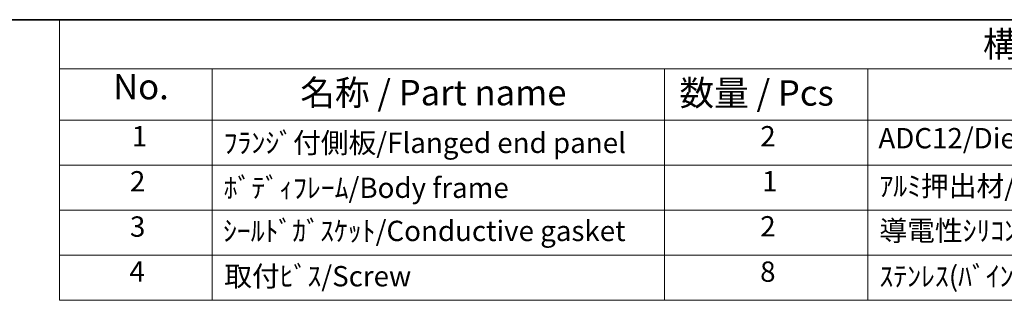
# Model space of a CAD drawing. Units: millimetres. Extents: x 29 to 3382, y 16 to 718.
# Drawn here: x 348 to 542, y 523 to 578 of the extents above; entities that cross this region are included whole.
import ezdxf

# ---------------------------------------------------------------- set-up
doc = ezdxf.new("R2010")
doc.units = ezdxf.units.MM
doc.header["$LTSCALE"] = 2
doc.layers.add('Border (ISO)', color=7, linetype='Continuous', lineweight=35)
doc.layers.add('Symbol (ISO)', color=7, linetype='Continuous', lineweight=18)
doc.styles.add('Note Text (TK)', font='txt')
doc.styles.add('Note Text (TK2)', font='txt')

# ---------------------------------------------------------------- blocks, each defined once
blk = doc.blocks.new('図面枠 tk図枠')
at = {"layer": 'Border (ISO)'}
blk.add_line((14.5, 289), (405.5, 289), dxfattribs=at)
blk = doc.blocks.new('new構成内容E _ Components')
at = {"layer": 'Symbol (ISO)'}
for p, q in [((405.5, 289), (178.054, 289)), ((178.054, 289), (178.054, 284.159)), ((405.5, 284.159), (178.054, 284.159)), ((178.054, 284.159), (178.054, 279.118)), ((193.054, 284.159), (193.054, 279.118)), ((237.558, 284.159), (237.558, 279.118)), ((257.558, 284.159), (257.558, 279.118)), ((405.5, 279.118), (178.054, 279.118)), ((178.054, 279.118), (178.054, 261.387)), ((193.054, 279.118), (193.054, 261.387)), ((237.558, 279.118), (237.558, 261.387)), ((257.558, 279.118), (257.558, 261.387)), ((405.5, 274.685), (178.054, 274.685)), ((405.5, 270.253), (178.054, 270.253)), ((405.5, 265.82), (178.054, 265.82)), ((405.5, 261.387), (178.054, 261.387))]:
    blk.add_line(p, q, dxfattribs=at)
at = {"layer": 'Symbol (ISO)', "color": 7, "attachment_point": 7}
for s, insert, char_height, style in [('構成内容 / Components', (268.881, 284.562), 2.5, 'Note Text (TK)'), ('No.', (183.313, 280.381), 2.5, 'Note Text (TK)'), ('名称 / Part name', (201.729, 279.789), 2.5, 'Note Text (TK)'), ('数量 / Pcs', (239.027, 279.76), 2.5, 'Note Text (TK)'), ('1', (185.151, 275.913), 2, 'Note Text (TK2)'), ('ﾌﾗﾝｼﾞ付側板/Flanged end panel', (194.195, 275.258), 2, 'Note Text (TK2)'), ('2', (246.976, 275.908), 2, 'Note Text (TK2)'), ('ADC12/Diecast aluminiumADC12', (258.597, 275.715), 2, 'Note Text (TK2)'), ('2', (184.972, 271.475), 2, 'Note Text (TK2)'), ('1', (247.156, 271.481), 2, 'Note Text (TK2)'), ('ﾎﾞﾃﾞｨﾌﾚｰﾑ/Body frame', (194.195, 270.837), 2, 'Note Text (TK2)'), ('ｱﾙﾐ押出材/Extruded aluminium A6063S-T5', (258.699, 271.007), 2, 'Note Text (TK2)'), ('3', (184.972, 267.019), 2, 'Note Text (TK2)'), ('ｼｰﾙﾄﾞｶﾞｽｹｯﾄ/Conductive gasket', (194.131, 266.592), 2, 'Note Text (TK2)'), ('2', (246.976, 267.042), 2, 'Note Text (TK2)'), ('導電性ｼﾘｺﾝ/Conductive silicone', (258.699, 266.615), 2, 'Note Text (TK2)'), ('4', (184.92, 262.609), 2, 'Note Text (TK2)'), ('取付ﾋﾞｽ/Screw', (194.246, 262.136), 2, 'Note Text (TK2)'), ('8', (246.964, 262.586), 2, 'Note Text (TK2)'), ('ｽﾃﾝﾚｽ(ﾊﾞｲﾝﾄﾞM4×12)/Stainless steel', (258.699, 262.124), 2, 'Note Text (TK2)')]:
    blk.add_mtext(s, dxfattribs=dict(at, insert=insert, char_height=char_height, style=style))

msp = doc.modelspace()

# ---------------------------------------------------------------- block references
at = {"xscale": 2, "yscale": 2, "zscale": 2}
msp.add_blockref('図面枠 tk図枠', (0, 0), dxfattribs=at)
at = {"layer": 'Symbol (ISO)', "xscale": 2, "yscale": 2, "zscale": 2}
msp.add_blockref('new構成内容E _ Components', (0, 0), dxfattribs=at)

doc.saveas('drawing.dxf')
